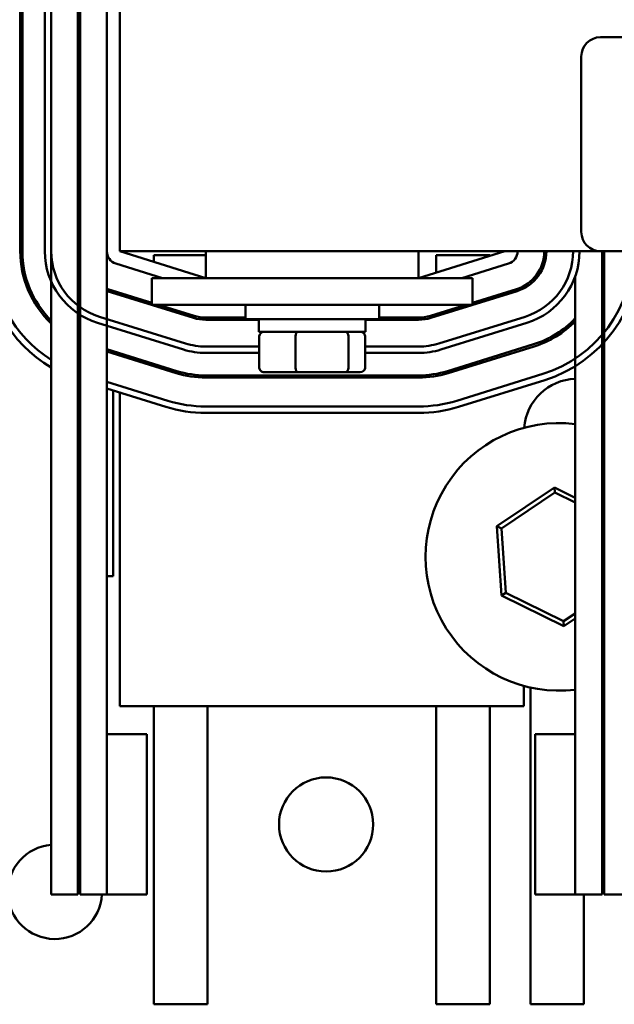
# Model space of a CAD drawing. Units: inches. Extents: x 0.05 to 2.15, y 0.02 to 1.67.
# Drawn here: x 0.95 to 1, y 1.43 to 1.52 of the extents above; entities that cross this region are included whole.
import ezdxf

# ---------------------------------------------------------------- set-up
doc = ezdxf.new("R2010")
doc.units = ezdxf.units.IN
doc.header["$LTSCALE"] = 0.1
doc.header["$MEASUREMENT"] = 0
doc.layers.add('Visible (ANSI)', color=7, linetype='Continuous', lineweight=50)

msp = doc.modelspace()

# ---------------------------------------------------------------- linework, layer by layer
at = {"layer": 'Visible (ANSI)'}
for p, q in [((0.9485691089098123, 1.547047581124903), (0.9485691089098494, 1.497047581124972)), ((0.9487691089098493, 1.497047581124973), (0.9487691089098124, 1.547047581124903)), ((0.9508691089098495, 1.497047581149313), (0.9508691089098125, 1.547047581149244)), ((0.9514691089098496, 1.497047581149314), (0.9514691089098125, 1.547047581149245)), ((0.9514691089098125, 1.547047581124918), (0.9514691089096367, 1.436947581124996)), ((0.9539691089098125, 1.547047581124923), (0.9539691089096368, 1.436947581124987)), ((0.9541691089096367, 1.436947581124986), (0.9541691089098125, 1.547047581124923)), ((0.956669108909905, 1.547047581124954), (0.9566691089098497, 1.497047581124982)), ((0.9578691089098738, 1.547047581124945), (0.9578691089098738, 1.497047581124945)), ((1.002829108909873, 1.517047581124945), (1.099229108909873, 1.517047581124945)), ((1.001029108909873, 1.498847581124945), (1.001029108909873, 1.515247581124945)), ((0.9541691089097483, 1.506697581125642), (0.9539691089098425, 1.506697581125642)), ((0.9539848457879113, 1.496697581125642), (0.9541691089097323, 1.496697581125642)), ((0.9566691089096359, 1.497047581124979), (0.9566691089094765, 1.451947581124819)), ((0.9659191089098736, 1.494547581124933), (0.9578691089098736, 1.497047581124933)), ((0.9578691089098738, 1.497047581124945), (1.002829108909874, 1.497047581124945)), ((0.9610691089098734, 1.496697581125642), (0.965919108909874, 1.496697581125642)), ((0.9610691089098734, 1.49605379230502), (0.9610691089098734, 1.496697581125642)), ((0.9659191089098736, 1.497047581124945), (0.9659191089098736, 1.494547581124945)), ((0.9858191089098738, 1.494547581124945), (0.9858191089098738, 1.497047581124945)), ((0.9938691089098735, 1.497047581124933), (0.9858191089098736, 1.494547581124933)), ((0.9874691089098732, 1.496697581125642), (0.9924691089098732, 1.496697581125642)), ((0.9874691089098732, 1.495060003485144), (0.9874691089098732, 1.496697581125642)), ((0.9924691089098732, 1.496697581125642), (0.9924691089098732, 1.4966127985162)), ((1.099229108909873, 1.497047581124945), (1.002829108909873, 1.497047581124945)), ((1.002969108909899, 1.497047581124924), (1.002969108909687, 1.436947581124806)), ((1.003169108909685, 1.497047581124924), (1.003169108909687, 1.436947581124806)), ((0.9575132059718962, 1.495901573664815), (0.9618730619501457, 1.494547581124934)), ((0.9898651558694975, 1.494547581124934), (0.9942250118478382, 1.49590157366478)), ((0.9608691089098735, 1.494547581124953), (0.9608691089098735, 1.492047581124953)), ((0.9658691089098737, 1.494547581124955), (0.9608691089098735, 1.494547581124953)), ((0.9658691089098737, 1.494547581124955), (0.9858691089098734, 1.494547581124955)), ((0.9908691089098735, 1.494547581124953), (0.9858691089098734, 1.494547581124954)), ((0.9908691089098735, 1.494547581124953), (0.9908691089098735, 1.492047581124953)), ((0.9968624348192799, 1.494547581124905), (0.9965967452492543, 1.494547581124905)), ((1.000469108909677, 1.494715200343881), (1.000469108909687, 1.436947581124815)), ((0.9567124243613266, 1.493323056879568), (0.9647624243615547, 1.490823056879461)), ((0.9608691089098735, 1.492241583777505), (0.9567717415175478, 1.493514058122963)), ((0.9572691089098732, 1.493359596199845), (0.9572691089098732, 1.493150173479363)), ((0.9578691089098738, 1.493173260796125), (0.9578691089098738, 1.492963838075643)), ((0.9869757934572984, 1.490823056879244), (0.9950257934579756, 1.493323056879324)), ((0.9949664763018684, 1.493514058122747), (0.9908691089098735, 1.492241583777477)), ((0.9605277974511724, 1.492347581124904), (0.9598534562912211, 1.492347581124904)), ((0.9658691089098737, 1.492047581124954), (0.9608691089098735, 1.492047581124953)), ((0.9648217415178905, 1.491014058122826), (0.9614937974511606, 1.492047581124929)), ((0.9658691089098737, 1.492047581124955), (0.9858691089098734, 1.492047581124955)), ((0.9696191089098737, 1.49204758112494), (0.9696191089098737, 1.49069758112494)), ((0.9821191089098736, 1.49204758112494), (0.9821191089098736, 1.49069758112494)), ((0.9908691089098735, 1.492047581124953), (0.9858691089098734, 1.492047581124954)), ((0.990244420368635, 1.492047581124929), (0.9869164763010767, 1.491014058122638)), ((0.9918847615286585, 1.492347581124904), (0.9912104203686878, 1.492347581124904)), ((0.963843008438306, 1.48786253762934), (0.9557930084387773, 1.490362537631555)), ((0.9640209599070974, 1.48843554135948), (0.9559709599079207, 1.490935541361646)), ((0.9696191089098736, 1.490847581124929), (0.965919108909936, 1.490847581124942)), ((0.9659191089099364, 1.490647581124942), (0.9708691089098737, 1.490647581124924)), ((0.9821191089098736, 1.49069758112494), (0.9696191089098737, 1.49069758112494)), ((0.9708691089098737, 1.48951758112494), (0.9708691089098737, 1.49069758112494)), ((0.9808691089098736, 1.48951758112494), (0.9808691089098736, 1.49069758112494)), ((0.9808691089098736, 1.490647581124889), (0.9858191089092612, 1.490647581124872)), ((0.9858191089092606, 1.490847581124872), (0.9821191089098738, 1.490847581124885)), ((0.9957672579138293, 1.490935541333731), (0.9877172579117338, 1.488435541341672)), ((0.9959452093822418, 1.490362537603473), (0.9878952093801467, 1.487862537611414)), ((0.9708691089098737, 1.48951758112494), (0.9808691089098736, 1.48951758112494)), ((0.9709249907157772, 1.48911758112494), (0.9709249907157772, 1.48615758112494)), ((0.974319639354336, 1.486157581124941), (0.974319639354336, 1.489117581124942)), ((0.9792637575484322, 1.486157581124941), (0.9792637575484322, 1.489117581124941)), ((0.9808132271039696, 1.48615758112494), (0.9808132271039696, 1.48911758112494)), ((0.9965680395227224, 1.488357024552076), (0.9885180395222743, 1.485857024552024)), ((0.9632201782971695, 1.485857024551977), (0.9566691089097181, 1.487891518150629)), ((0.9566691089097178, 1.487682095430137), (0.9631608611406047, 1.485666023308698)), ((0.9572691089098732, 1.487705182746823), (0.9572691089098732, 1.487495760026333)), ((0.957869108909874, 1.487518847343091), (0.957869108909874, 1.487309424622602)), ((0.9709249907157772, 1.488147581142652), (0.9659191089101931, 1.488147581146537)), ((0.9709249907157772, 1.487547581142652), (0.9659191089097275, 1.487547581146537)), ((0.985819108910365, 1.488147581131093), (0.9808132271039696, 1.488147581134978)), ((0.9858191089098994, 1.487547581131093), (0.9808132271039696, 1.487547581134978)), ((0.9885773566783814, 1.485666023308601), (0.9966273566789441, 1.488166023308653)), ((0.9713765083590736, 1.48575758112494), (0.9744611434233348, 1.485757581124941)), ((0.9744611434233348, 1.485757581124941), (0.9789537439741344, 1.485757581124941)), ((0.9789537439741344, 1.485757581124941), (0.980361709460673, 1.48575758112494)), ((0.9974281382867402, 1.485587506522248), (0.9893781382857664, 1.483087506524229)), ((0.9541691089097133, 1.485003018060731), (0.954132128059552, 1.485014502796804)), ((0.9623600795282543, 1.483087506527331), (0.9566691089097131, 1.48485488870674)), ((0.9858191089092706, 1.485447581124864), (0.9659191089099458, 1.485447581124934)), ((0.9659191089099461, 1.485247581124934), (0.9858191089092709, 1.485247581124864)), ((0.997606089755192, 1.485014502792002), (0.9895560897545788, 1.482514502794135)), ((1.002969108909764, 1.485147581124896), (1.003169108909764, 1.485147581124896)), ((0.9621821280593159, 1.482514502797287), (0.9566691089097124, 1.484226620545331)), ((0.9572691089098732, 1.484040285141557), (0.9572691089098732, 1.466697581125642)), ((0.957869108909874, 1.483853949737861), (0.957869108909874, 1.454547581124896)), ((0.9858191089050697, 1.482547581126088), (0.9659191089053182, 1.48254758112918)), ((0.9858191089050107, 1.481947581126088), (0.9659191089052276, 1.48194758112918)), ((0.9985365341432672, 1.474972564708993), (0.9931453212543035, 1.471360452180402)), ((0.9935598257137748, 1.471156689116007), (0.9985673223828834, 1.474511711784912)), ((0.9985673223828834, 1.474511711784912), (0.9985365341432672, 1.474972564708993)), ((1.000469108909746, 1.474022545119111), (0.9985365341432672, 1.474972564708993)), ((0.9985673223828834, 1.474511711784912), (1.000469108909745, 1.47357682714933)), ((1.003169108909744, 1.472695272851475), (1.002969108909744, 1.472793589315745)), ((1.002969108909743, 1.472347871345964), (1.003169108909743, 1.472249554881695)), ((0.9935598257137748, 1.471156689116007), (0.9931453212543035, 1.471360452180402)), ((0.9931453212543035, 1.471360452180402), (0.9935778960209098, 1.464885468597054)), ((0.9939616122407651, 1.465142558456741), (0.9935598257137748, 1.471156689116007)), ((0.9541691089096843, 1.466697581125642), (0.9539691089096843, 1.466697581125642)), ((0.9572691089098732, 1.466697581125642), (0.9566691089096844, 1.466697581125642)), ((0.9939616122407651, 1.465142558456741), (0.9935778960209098, 1.464885468597054)), ((0.9935778960209098, 1.464885468597054), (0.9994016836764797, 1.462022597542297)), ((0.9993708954368637, 1.462483450466379), (0.9939616122407651, 1.465142558456741)), ((1.003169108909731, 1.465028253417807), (1.002969108909731, 1.464894253421777)), ((1.002969108909731, 1.464412772377763), (1.003169108909731, 1.464546772373793)), ((1.000469108909729, 1.463219253471399), (0.9993708954368637, 1.462483450466379)), ((0.9994016836764797, 1.462022597542297), (1.000469108909728, 1.462737772427386)), ((0.9993708954368637, 1.462483450466379), (0.9994016836764797, 1.462022597542297)), ((0.9956691089098736, 1.454547581124896), (0.9956691089098736, 1.456441047627162)), ((0.9962691089098733, 1.426697581125642), (0.9962691089098733, 1.456292664083729)), ((0.957869108909874, 1.454547581124896), (0.9956691089098738, 1.454547581124896)), ((0.9610691089098734, 1.426697581125642), (0.9610691089098734, 1.454547581124896)), ((0.9660691089098733, 1.454547581124896), (0.9660691089098733, 1.426697581125642)), ((0.9874691089098732, 1.426697581125642), (0.9874691089098732, 1.454547581124896)), ((0.9924691089098732, 1.454547581124896), (0.9924691089098732, 1.426697581125642)), ((0.9604191089098831, 1.451947581124827), (0.9566691089098831, 1.451947581124824)), ((0.9566691089098831, 1.451947581124824), (0.9566691089098943, 1.436947581124824)), ((0.9604191089098943, 1.436947581124827), (0.9604191089098831, 1.451947581124827)), ((1.000469108909955, 1.451947581124815), (0.9967191089099554, 1.451947581124828)), ((0.9967191089099554, 1.451947581124828), (0.9967191089099025, 1.436947581124828)), ((1.000469108909902, 1.436947581124815), (1.000469108909955, 1.451947581124815)), ((0.9539691089096368, 1.436947581124987), (0.9514691089096367, 1.436947581124996)), ((0.9566691089096366, 1.436947581124977), (0.9541691089096367, 1.436947581124986)), ((0.9604191089098943, 1.436947581124827), (0.9566691089098943, 1.436947581124824)), ((1.000469108909902, 1.436947581124815), (0.9967191089099025, 1.436947581124828)), ((1.002969108909687, 1.436947581124806), (1.000469108909687, 1.436947581124815)), ((1.001269108909873, 1.436947581124784), (1.001269108909873, 1.426697581125642)), ((1.005869108909687, 1.436947581124796), (1.003169108909687, 1.436947581124806)), ((0.9660691089098733, 1.426697581125642), (0.9610691089098734, 1.426697581125642)), ((0.9924691089098732, 1.426697581125642), (0.9874691089098732, 1.426697581125642)), ((1.001269108909873, 1.426697581125642), (0.9962691089098733, 1.426697581125642))]:
    msp.add_line(p, q, dxfattribs=at)
msp.add_circle((0.9771691089098737, 1.443497581125642), 0.0044, dxfattribs=at)
for centre, radius, start, end in [((1.002829108909873, 1.515247581124945), 0.0018, 90, 180), ((1.002829108909873, 1.498847581124945), 0.0018, 180, 270), ((0.9578691089074155, 1.497047581128736), 0.0126, 180, 239.4735209494514), ((0.9578691089074155, 1.497047581128736), 0.012, 180, 237.7690473780314), ((0.9578691089098494, 1.497047581125024), 0.0093, 180, 226.514416147475), ((0.9578691089098494, 1.497047581125024), 0.0091, 180, 225.3078989583196), ((0.9578691089098494, 1.497047581149329), 0.007, 180, 252.7473478354155), ((0.9578691089098494, 1.497047581149329), 0.0064, 180, 252.7473478370859), ((0.9578691089098494, 1.497047581125031), 0.0039, 180, 198.4286696035982), ((0.9578691089098498, 1.497047581124981), 0.0012, 180, 252.7473478325496), ((0.9938691089098997, 1.49704758112495), 0.0012, 287.2526521666879, 0), ((0.9938691089098997, 1.497047581124975), 0.0037, 287.2526521664146, 0), ((0.9938691089098997, 1.497047581124975), 0.0039, 287.2526521631344, 0), ((0.9938691089174273, 1.497047581123151), 0.0064, 287.2526521110448, 0), ((0.9938691089174273, 1.497047581123151), 0.007, 287.2526521110462, 0), ((0.9938691089098995, 1.497047581124745), 0.012, 287.2526521539775, 0), ((0.9938691089098995, 1.497047581124745), 0.0126, 287.2526521521199, 0), ((0.9938691089098995, 1.497047581124968), 0.0093, 348.0960101959341, 0), ((0.9578691089098494, 1.497047581125031), 0.0037, 251.0753555837385, 252.7473478279294), ((0.9578691089098494, 1.497047581125031), 0.0039, 252.0797868603932, 252.7473478297734), ((0.9659191089099441, 1.494547581124941), 0.0039, 252.7473478317252, 269.9999999998849), ((0.9659191089099441, 1.494547581124941), 0.0037, 252.747347831809, 269.9999999998722), ((0.9858191089092633, 1.494547581124871), 0.0037, 269.9999999999632, 287.2526521640942), ((0.9858191089092633, 1.494547581124871), 0.0039, 269.9999999999691, 287.2526521626651), ((0.9938691089098995, 1.497047581124968), 0.0091, 287.2526521675634, 316.491706534428), ((0.9938691089098995, 1.497047581124968), 0.0093, 287.2526521668374, 315.2086753397202), ((0.9578691089098494, 1.497047581125024), 0.0091, 244.6230664746424, 246.0089831975611), ((0.9578691089098494, 1.497047581125024), 0.0093, 245.2061375367385, 246.5561933516114), ((0.9659191089111109, 1.494547581146537), 0.0064, 252.7473478176013, 269.9999999917844), ((0.985819108915332, 1.494547581131093), 0.0064, 269.9999999555323, 287.2526521110448), ((0.9659191089111109, 1.494547581146537), 0.007, 252.7473478204711, 269.9999999886773), ((0.985819108915332, 1.494547581131093), 0.007, 269.9999999555315, 287.252652111045), ((0.9578691089074155, 1.497047581128736), 0.012, 251.034425023235, 252.0411819203077), ((0.965919108909944, 1.494547581124934), 0.0093, 252.7473478312865, 270.0000000000129), ((0.965919108909944, 1.494547581124934), 0.0091, 252.7473478328491, 270.0000000000114), ((0.9858191089092629, 1.494547581124864), 0.0091, 270.0000000000475, 287.2526521687938), ((0.9858191089092629, 1.494547581124864), 0.0093, 270.0000000000491, 287.2526521673679), ((0.9578691089074155, 1.497047581128736), 0.0126, 251.9694646180967, 252.7473478356212), ((1.000669108909873, 1.480147581124896), 0.005, 92.29244277613863, 175.2831776349285), ((0.9659191089071821, 1.49454758112918), 0.012, 252.747347835587, 269.9999999910998), ((0.985819108906934, 1.494547581126088), 0.012, 269.9999999910998, 287.2526521639644), ((0.9659191089071821, 1.49454758112918), 0.0126, 252.747347835557, 269.9999999911114), ((0.985819108906934, 1.494547581126088), 0.0126, 269.9999999912539, 287.2526521633989), ((0.9989691089098736, 1.468497581125644), 0.0125, 83.10789742079695, 276.8921025787987), ((0.9989691089098736, 1.468497581125644), 0.0125, 70.36664110260016, 71.33707511487113), ((0.9989691089098736, 1.468497581125644), 0.0125, 288.6629248852134, 289.6333588969942), ((0.9518091089098732, 1.437197581125642), 0.0044, 94.43181908524377, 356.7428038298753), ((0.9518091089098732, 1.437197581125642), 0.0044, 57.563562791181, 60.5996489931052)]:
    msp.add_arc(centre, radius, start, end, dxfattribs=at)
for centre, major_axis, ratio, start_param, end_param in [((0.9713765083590736, 1.48911758112494), (0.0004515176432965, 0), 0.8859011512366683, 1.570796326794954, 3.141592653589794), ((0.9744611434233348, 1.489117581124941), (0, 0.0004), 0.353760172497106, 2.6198e-12, 1.570796326794896), ((0.9789537439741346, 1.489117581124941), (0, 0.0004), 0.7750339357440398, 4.712388980384689, 6.283185307179164), ((0.9803617094606732, 1.489117581124939), (-0.0004515176432965, 0), 0.8859011512366691, 3.141592653589793, 4.712388980384747), ((0.9713765083590736, 1.48615758112494), (0.0004515176432965, 0), 0.8859011512366688, 3.141592653589792, 4.712388980384746), ((0.9744611434233348, 1.486157581124941), (0, -0.0004), 0.3537601724971053, 4.712388980384691, 6.283185307182223), ((0.9789537439741346, 1.486157581124941), (0, -0.0004), 0.7750339357440387, 0, 1.570796326794896), ((0.9803617094606732, 1.486157581124939), (-0.0004515176432965, 0), 0.885901151236669, 1.570796326794955, 3.141592653589795)]:
    msp.add_ellipse(centre, major_axis=major_axis, ratio=ratio, start_param=start_param, end_param=end_param, dxfattribs=at)

doc.saveas('drawing.dxf')
